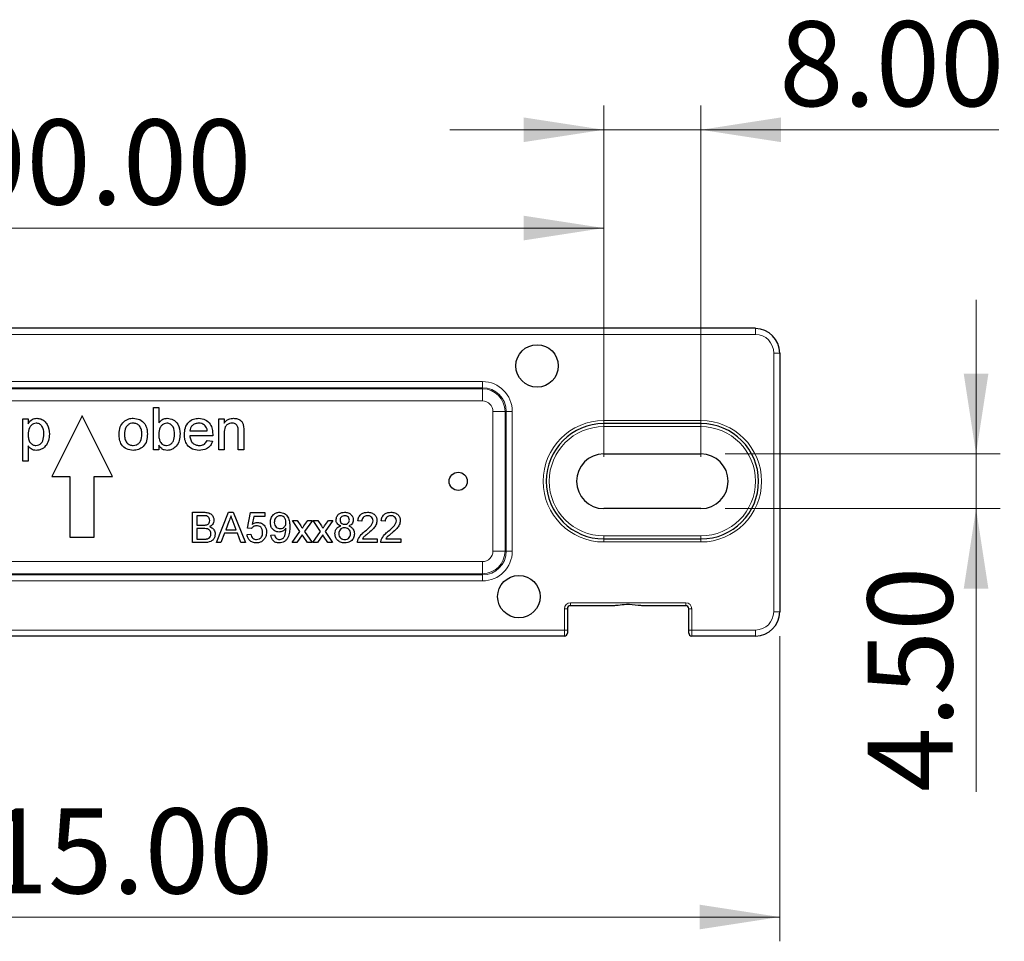
# Model space of a CAD drawing. Units: millimetres. Extents: x 137 to 699, y 149 to 478.
# Drawn here: x 442 to 523, y 319 to 395 of the extents above; entities that cross this region are included whole.
import ezdxf

# ---------------------------------------------------------------- set-up
doc = ezdxf.new("R2010")
doc.units = ezdxf.units.MM
doc.header["$LTSCALE"] = 2
doc.linetypes.add('SLD-Durchgehend', pattern=[0])
doc.styles.add('SLDTEXTSTYLE0', font='GOTHIC.TTF', dxfattribs={"width": 0.913})
doc.dimstyles.new('SLDDIMSTYLE0', dxfattribs={"dimtxt": 7, "dimasz": 6.604, "dimexe": 0, "dimexo": 0.0625, "dimgap": 1.75, "dimtad": 1, "dimrnd": 1e-09, "dimzin": 4, "dimdsep": 46, "dimtxsty": 'SLDTEXTSTYLE0', "dimsah": 1, "dimcen": 0.09, "dimadec": 0, "dimazin": 1, "dimtfac": 1, "dimtofl": 0, "dimtmove": 0, "dimatfit": 3, "dimfxl": 1, "dimfrac": 2, "dimtolj": 1, "dimtzin": 12, "dimarcsym": 0})
doc.dimstyles.new('SLDDIMSTYLE3', dxfattribs={"dimtxt": 7, "dimasz": 6.604, "dimexe": 0, "dimexo": 0.0625, "dimgap": 1.75, "dimtad": 1, "dimrnd": 1e-09, "dimzin": 4, "dimdsep": 46, "dimtxsty": 'SLDTEXTSTYLE0', "dimsah": 1, "dimcen": 0.09, "dimadec": 0, "dimazin": 1, "dimtfac": 1, "dimtmove": 0, "dimatfit": 0, "dimfxl": 1, "dimfrac": 2, "dimtolj": 1, "dimtzin": 12, "dimarcsym": 0})

# ---------------------------------------------------------------- blocks, each defined once
blk = doc.blocks.new('_D_5')
at = {"color": 1, "linetype": 'SLD-Durchgehend', "lineweight": 0}
for p, q in [((400.224, 360.364), (400.224, 379.721)), ((490.224, 358.864), (490.224, 379.721)), ((400.224, 377.721), (490.224, 377.721))]:
    blk.add_line(p, q, dxfattribs=at)
at = {"color": 1, "linetype": 'SLD-Durchgehend', "lineweight": 18}
for points in [[(400.224, 377.721), (406.828, 376.705), (406.828, 378.737)], [(490.224, 377.721), (483.62, 378.737), (483.62, 376.705)]]:
    blk.add_solid(points, dxfattribs=at)
at = {"color": 1, "linetype": 'SLD-Durchgehend', "lineweight": 18, "insert": (437.332, 386.662), "char_height": 7, "attachment_point": 1, "style": 'SLDTEXTSTYLE0'}
blk.add_mtext('90.00', dxfattribs=at)
blk = doc.blocks.new('_D_6')
at = {"color": 1, "linetype": 'SLD-Durchgehend', "lineweight": 0}
for p, q in [((490.224, 358.864), (490.224, 387.815)), ((498.224, 358.864), (498.224, 387.815)), ((490.224, 385.815), (477.524, 385.815)), ((490.224, 385.815), (498.224, 385.815)), ((498.224, 385.815), (522.776, 385.815))]:
    blk.add_line(p, q, dxfattribs=at)
at = {"color": 1, "linetype": 'SLD-Durchgehend', "lineweight": 18}
for points in [[(490.224, 385.815), (483.62, 386.831), (483.62, 384.799)], [(498.224, 385.815), (504.828, 384.799), (504.828, 386.831)]]:
    blk.add_solid(points, dxfattribs=at)
at = {"color": 1, "linetype": 'SLD-Durchgehend', "lineweight": 18, "insert": (504.674, 394.757), "char_height": 7, "attachment_point": 1, "style": 'SLDTEXTSTYLE0'}
blk.add_mtext('8.00', dxfattribs=at)
blk = doc.blocks.new('_D_7')
at = {"color": 1, "linetype": 'SLD-Durchgehend', "lineweight": 0}
for p, q in [((389.724, 344.114), (389.724, 318.976)), ((504.724, 344.114), (504.724, 318.976)), ((504.724, 320.976), (389.724, 320.976))]:
    blk.add_line(p, q, dxfattribs=at)
at = {"color": 1, "linetype": 'SLD-Durchgehend', "lineweight": 18}
for points in [[(389.724, 320.976), (396.328, 319.96), (396.328, 321.992)], [(504.724, 320.976), (498.12, 321.992), (498.12, 319.96)]]:
    blk.add_solid(points, dxfattribs=at)
at = {"color": 1, "linetype": 'SLD-Durchgehend', "lineweight": 18, "insert": (433.828, 329.917), "char_height": 7, "attachment_point": 1, "style": 'SLDTEXTSTYLE0'}
blk.add_mtext('115.00', dxfattribs=at)
blk = doc.blocks.new('_D_10')
at = {"color": 1, "linetype": 'SLD-Durchgehend', "lineweight": 0}
for p, q in [((520.901, 359.114), (520.901, 371.814)), ((500.224, 359.114), (522.901, 359.114)), ((520.901, 359.114), (520.901, 354.614)), ((500.224, 354.614), (522.901, 354.614)), ((520.901, 354.614), (520.901, 331.285))]:
    blk.add_line(p, q, dxfattribs=at)
at = {"color": 1, "linetype": 'SLD-Durchgehend', "lineweight": 18}
for points in [[(520.901, 359.114), (521.917, 365.718), (519.885, 365.718)], [(520.901, 354.614), (519.885, 348.01), (521.917, 348.01)]]:
    blk.add_solid(points, dxfattribs=at)
at = {"color": 1, "linetype": 'SLD-Durchgehend', "lineweight": 18, "insert": (511.96, 331.285), "char_height": 7, "attachment_point": 1, "rotation": 90, "style": 'SLDTEXTSTYLE0'}
blk.add_mtext('4.50', dxfattribs=at)

msp = doc.modelspace()

# ---------------------------------------------------------------- linework, layer by layer
at = {"color": 7, "linetype": 'SLD-Durchgehend', "lineweight": 25}
for p, q in [((502.724, 369.462), (391.724, 369.462)), ((504.724, 367.409), (504.724, 346.114)), ((453.1, 362.953), (453.549, 362.953)), ((453.1, 359.453), (453.1, 362.953)), ((453.549, 362.953), (453.549, 361.665)), ((442.331, 362.01), (442.779, 362.01)), ((442.331, 358.51), (442.331, 362.01)), ((442.779, 362.01), (442.779, 361.604)), ((447.224, 362.249), (444.724, 357.249)), ((449.724, 357.249), (447.224, 362.249)), ((458.485, 362.01), (458.933, 362.01)), ((458.485, 359.453), (458.485, 362.01)), ((458.933, 362.01), (458.933, 361.653)), ((498.224, 361.614), (490.224, 361.614)), ((456.106, 361.023), (457.542, 361.023)), ((457.989, 360.619), (456.106, 360.619)), ((458.933, 360.824), (458.933, 359.453)), ((460.1, 359.453), (460.1, 360.98)), ((460.549, 361.017), (460.549, 359.453)), ((442.779, 359.774), (442.779, 358.51)), ((453.549, 359.836), (453.549, 359.453)), ((457.537, 360.215), (457.977, 360.17)), ((453.549, 359.453), (453.1, 359.453)), ((458.933, 359.453), (458.485, 359.453)), ((460.549, 359.453), (460.1, 359.453)), ((490.224, 359.114), (498.224, 359.114)), ((442.779, 358.51), (442.331, 358.51)), ((444.724, 357.249), (446.224, 357.249)), ((446.224, 357.249), (446.224, 352.249)), ((448.224, 352.249), (448.224, 357.249)), ((448.224, 357.249), (449.724, 357.249)), ((498.224, 354.614), (490.224, 354.614)), ((456.334, 354.313), (457.27, 354.313)), ((456.334, 351.813), (456.334, 354.313)), ((457.163, 354.025), (456.687, 354.025)), ((456.687, 354.025), (456.687, 353.255)), ((458.3, 351.813), (459.292, 354.313)), ((459.292, 354.313), (459.69, 354.313)), ((459.69, 354.313), (460.683, 351.813)), ((460.853, 352.999), (461.11, 354.281)), ((461.11, 354.281), (462.296, 354.281)), ((461.372, 353.96), (461.244, 353.313)), ((462.296, 353.96), (461.372, 353.96)), ((462.296, 354.281), (462.296, 353.96)), ((456.687, 353.255), (457.202, 353.255)), ((459.32, 353.563), (459.064, 352.871)), ((459.918, 352.871), (459.675, 353.528)), ((461.174, 352.967), (460.853, 352.999)), ((464.571, 353.64), (464.955, 353.64)), ((465.18, 352.726), (464.571, 353.64)), ((464.955, 353.64), (465.251, 353.197)), ((465.5, 353.183), (465.821, 353.64)), ((466.205, 353.64), (465.564, 352.727)), ((465.821, 353.64), (466.205, 353.64)), ((466.27, 353.64), (466.654, 353.64)), ((466.879, 352.726), (466.27, 353.64)), ((466.654, 353.64), (466.95, 353.197)), ((467.199, 353.183), (467.52, 353.64)), ((467.904, 353.64), (467.263, 352.727)), ((467.52, 353.64), (467.904, 353.64)), ((470.276, 353.576), (469.956, 353.608)), ((472.199, 353.576), (471.879, 353.608)), ((446.224, 352.249), (448.224, 352.249)), ((457.238, 352.967), (456.687, 352.967)), ((456.687, 352.967), (456.687, 352.101)), ((458.958, 352.582), (458.674, 351.813)), ((460.024, 352.582), (458.958, 352.582)), ((459.064, 352.871), (459.918, 352.871)), ((460.308, 351.813), (460.024, 352.582)), ((460.821, 352.486), (461.142, 352.518)), ((462.776, 352.422), (463.097, 352.454)), ((464.539, 351.813), (465.18, 352.726)), ((465.367, 352.445), (464.923, 351.813)), ((465.434, 352.346), (465.367, 352.445)), ((465.79, 351.813), (465.434, 352.346)), ((465.564, 352.727), (466.174, 351.813)), ((466.238, 351.813), (466.879, 352.726)), ((467.066, 352.445), (466.622, 351.813)), ((467.133, 352.346), (467.066, 352.445)), ((467.488, 351.813), (467.133, 352.346)), ((467.263, 352.727), (467.873, 351.813)), ((457.273, 351.813), (456.334, 351.813)), ((456.687, 352.101), (457.278, 352.101)), ((458.674, 351.813), (458.3, 351.813)), ((460.683, 351.813), (460.308, 351.813)), ((464.923, 351.813), (464.539, 351.813)), ((466.174, 351.813), (465.79, 351.813)), ((466.622, 351.813), (466.238, 351.813)), ((467.873, 351.813), (467.488, 351.813)), ((471.558, 351.813), (469.924, 351.813)), ((470.335, 352.133), (471.558, 352.133)), ((471.558, 352.133), (471.558, 351.813)), ((473.482, 351.813), (471.847, 351.813)), ((472.259, 352.133), (473.482, 352.133)), ((473.482, 352.133), (473.482, 351.813)), ((490.224, 352.114), (498.224, 352.114)), ((491.102, 346.614), (487.474, 346.614)), ((496.974, 346.614), (493.347, 346.614)), ((487.224, 346.364), (487.224, 344.614)), ((497.224, 344.614), (497.224, 346.364)), ((486.974, 344.114), (407.474, 344.114)), ((487.224, 344.614), (487.224, 344.364)), ((497.224, 344.364), (497.224, 344.614)), ((502.724, 344.114), (497.474, 344.114))]:
    msp.add_line(p, q, dxfattribs=at)
at = {"color": 8, "linetype": 'SLD-Durchgehend', "lineweight": 18}
for p, q in [((502.724, 369.462), (502.724, 368.962)), ((502.724, 368.962), (391.724, 368.962)), ((504.724, 367.409), (504.224, 367.409)), ((504.224, 346.114), (504.224, 367.409)), ((414.224, 365.072), (480.224, 365.072)), ((480.224, 364.574), (414.224, 364.574)), ((414.224, 364.475), (480.224, 364.475)), ((480.224, 364.574), (480.224, 365.072)), ((480.224, 364.475), (480.224, 364.574)), ((480.224, 363.479), (480.224, 364.475)), ((480.224, 363.479), (414.224, 363.479)), ((481.089, 362.614), (482.085, 362.614)), ((481.089, 351.114), (481.089, 362.614)), ((482.085, 362.614), (482.085, 351.114)), ((482.085, 362.614), (482.184, 362.614)), ((482.682, 362.614), (482.184, 362.614)), ((482.184, 351.114), (482.184, 362.614)), ((482.682, 362.614), (482.682, 351.114)), ((490.224, 361.864), (498.224, 361.864)), ((490.224, 361.614), (490.224, 361.864)), ((490.224, 361.614), (490.224, 361.364)), ((498.224, 361.364), (490.224, 361.364)), ((498.224, 361.614), (498.224, 361.864)), ((498.224, 361.364), (498.224, 361.614)), ((490.224, 352.364), (498.224, 352.364)), ((490.224, 352.114), (490.224, 352.364)), ((498.224, 352.364), (498.224, 352.114)), ((490.224, 351.864), (490.224, 352.114)), ((498.224, 351.864), (490.224, 351.864)), ((498.224, 351.864), (498.224, 352.114)), ((481.089, 351.114), (482.085, 351.114)), ((482.085, 351.114), (482.184, 351.114)), ((482.682, 351.114), (482.184, 351.114)), ((414.224, 350.249), (480.224, 350.249)), ((480.224, 350.249), (480.224, 349.252)), ((480.224, 349.252), (414.224, 349.252)), ((414.224, 349.153), (480.224, 349.153)), ((480.224, 349.252), (480.224, 349.153)), ((480.224, 348.655), (480.224, 349.153)), ((480.224, 348.655), (414.224, 348.655)), ((487.474, 346.864), (496.974, 346.864)), ((487.474, 346.614), (487.474, 346.864)), ((496.974, 346.614), (496.974, 346.864)), ((486.974, 344.614), (486.974, 346.364)), ((487.224, 346.364), (486.974, 346.364)), ((497.224, 346.364), (497.474, 346.364)), ((497.474, 346.364), (497.474, 344.614)), ((504.724, 346.114), (504.224, 346.114)), ((407.474, 344.614), (486.974, 344.614)), ((486.974, 344.114), (486.974, 344.614)), ((487.224, 344.614), (486.974, 344.614)), ((497.224, 344.614), (497.474, 344.614)), ((497.474, 344.614), (497.474, 344.114)), ((497.474, 344.614), (502.724, 344.614)), ((502.724, 344.114), (502.724, 344.614))]:
    msp.add_line(p, q, dxfattribs=at)
at = {"color": 7, "linetype": 'SLD-Durchgehend', "lineweight": 25}
for centre, radius in [((484.724, 366.364), 1.75), ((478.224, 356.864), 0.75), ((483.224, 347.364), 1.75)]:
    msp.add_circle(centre, radius, dxfattribs=at)
at = {"color": 8, "linetype": 'SLD-Durchgehend', "lineweight": 18}
for centre, radius, start, end in [((480.224, 362.614), 2.458, 0, 90), ((480.224, 362.614), 1.96, 0, 90), ((480.224, 362.614), 1.861, 0, 90), ((480.224, 362.614), 0.865, 0, 90), ((490.224, 356.864), 5, 90, 270), ((490.224, 356.864), 4.5, 90, 270), ((498.224, 356.864), 5, 270, 90), ((498.224, 356.864), 4.5, 270, 90), ((480.224, 351.114), 2.458, 270, 0), ((480.224, 351.114), 1.96, 270, 0), ((480.224, 351.114), 1.861, 270, 0), ((480.224, 351.114), 0.865, 270, 0), ((487.474, 346.364), 0.5, 90, 180), ((496.974, 346.364), 0.5, 0, 90), ((502.724, 346.114), 1.5, 270, 0)]:
    msp.add_arc(centre, radius, start, end, dxfattribs=at)
at = {"color": 7, "linetype": 'SLD-Durchgehend', "lineweight": 25}
for centre, radius, start, end in [((490.224, 356.864), 4.75, 90, 270), ((498.224, 356.864), 4.75, 270, 90), ((490.224, 356.864), 2.25, 90, 270), ((498.224, 356.864), 2.25, 270, 90), ((487.474, 346.364), 0.25, 90, 180), ((496.974, 346.364), 0.25, 0, 90), ((502.724, 346.114), 2, 270, 0), ((486.974, 344.364), 0.25, 270, 0), ((497.474, 344.364), 0.25, 180, 270)]:
    msp.add_arc(centre, radius, start, end, dxfattribs=at)
msp.add_ellipse((502.724, 367.409), major_axis=(0, 2.036), ratio=0.982378, start_param=4.712389, end_param=6.283185, dxfattribs=at)
at = {"color": 8, "linetype": 'SLD-Durchgehend', "lineweight": 18}
msp.add_ellipse((502.724, 367.409), major_axis=(0, 1.553), ratio=0.965926, start_param=4.712389, end_param=6.283185, dxfattribs=at)
at = {"color": 7, "linetype": 'SLD-Durchgehend', "lineweight": 25}
for points, knots in [([(442.779, 361.604), (442.878, 361.746), (443.055, 362), (443.357, 362.038), (443.49, 362.055)], [0, 0, 0, 0, 0.560159, 1, 1, 1, 1]), ([(443.49, 362.055), (443.607, 362.045), (443.841, 362.024), (444.146, 361.835), (444.463, 361.427), (444.502, 361.029), (444.529, 360.75)], [0, 0, 0, 0, 0.18709, 0.374052, 0.561104, 1, 1, 1, 1]), ([(450.658, 361.774), (450.791, 361.866), (451.028, 362.031), (451.315, 362.048), (451.441, 362.055)], [0, 0, 0, 0, 0.559033, 1, 1, 1, 1]), ([(451.441, 362.055), (451.625, 362.035), (451.993, 361.995), (452.392, 361.636), (452.584, 361.199), (452.599, 360.911), (452.606, 360.767)], [0, 0, 0, 0, 0.279556, 0.5586, 0.778991, 1, 1, 1, 1]), ([(453.549, 361.665), (453.651, 361.787), (453.833, 362.006), (454.113, 362.04), (454.236, 362.055)], [0, 0, 0, 0, 0.559686, 1, 1, 1, 1]), ([(454.236, 362.055), (454.411, 362.031), (454.762, 361.984), (455.221, 361.499), (455.269, 361.046), (455.299, 360.769)], [0, 0, 0, 0, 0.280307, 0.559788, 1, 1, 1, 1]), ([(455.658, 360.71), (455.669, 360.899), (455.691, 361.278), (455.974, 361.745), (456.393, 362.018), (456.691, 362.043), (456.84, 362.055)], [0, 0, 0, 0, 0.280748, 0.559775, 0.779666, 1, 1, 1, 1]), ([(456.84, 362.055), (457.025, 362.034), (457.396, 361.991), (457.792, 361.616), (457.969, 361.17), (457.984, 360.879), (457.991, 360.734)], [0, 0, 0, 0, 0.279366, 0.558398, 0.778885, 1, 1, 1, 1]), ([(458.933, 361.653), (458.986, 361.721), (459.091, 361.856), (459.356, 362.022), (459.577, 362.043), (459.712, 362.055)], [0, 0, 0, 0, 0.280554, 0.560815, 1, 1, 1, 1]), ([(459.712, 362.055), (459.817, 362.046), (460.025, 362.029), (460.294, 361.895), (460.462, 361.676), (460.504, 361.516), (460.526, 361.437)], [0, 0, 0, 0, 0.280216, 0.559971, 0.779636, 1, 1, 1, 1]), ([(443.441, 361.651), (443.361, 361.64), (443.201, 361.619), (443.011, 361.462), (442.808, 361.176), (442.791, 360.902), (442.779, 360.71)], [0, 0, 0, 0, 0.1863135, 0.3732882, 0.5605134, 1, 1, 1, 1]), ([(444.081, 360.744), (444.076, 360.86), (444.067, 361.092), (443.94, 361.396), (443.714, 361.611), (443.532, 361.638), (443.441, 361.651)], [0, 0, 0, 0, 0.281282, 0.560954, 0.780919, 1, 1, 1, 1]), ([(450.273, 360.731), (450.283, 360.951), (450.301, 361.343), (450.549, 361.642), (450.658, 361.774)], [0, 0, 0, 0, 0.560963, 1, 1, 1, 1]), ([(451.441, 361.651), (451.359, 361.644), (451.194, 361.63), (450.98, 361.497), (450.753, 361.212), (450.735, 360.93), (450.722, 360.733)], [0, 0, 0, 0, 0.187137, 0.374025, 0.561097, 1, 1, 1, 1]), ([(452.158, 360.746), (452.152, 360.868), (452.141, 361.111), (451.983, 361.421), (451.728, 361.62), (451.537, 361.641), (451.441, 361.651)], [0, 0, 0, 0, 0.281064, 0.560316, 0.780174, 1, 1, 1, 1]), ([(454.208, 361.651), (454.131, 361.642), (453.975, 361.624), (453.783, 361.479), (453.58, 361.203), (453.561, 360.936), (453.549, 360.75)], [0, 0, 0, 0, 0.186652, 0.37361, 0.56087, 1, 1, 1, 1]), ([(454.85, 360.733), (454.838, 360.949), (454.82, 361.272), (454.557, 361.55), (454.366, 361.64), (454.261, 361.647), (454.208, 361.651)], [0, 0, 0, 0, 0.498754, 0.748656, 0.874303, 1, 1, 1, 1]), ([(456.838, 361.651), (456.737, 361.643), (456.537, 361.626), (456.296, 361.471), (456.143, 361.257), (456.118, 361.101), (456.106, 361.023)], [0, 0, 0, 0, 0.28019, 0.559728, 0.779642, 1, 1, 1, 1]), ([(457.378, 361.437), (457.288, 361.507), (457.129, 361.634), (456.927, 361.646), (456.838, 361.651)], [0, 0, 0, 0, 0.5585118, 1, 1, 1, 1]), ([(457.542, 361.023), (457.531, 361.108), (457.51, 361.261), (457.418, 361.383), (457.378, 361.437)], [0, 0, 0, 0, 0.560674, 1, 1, 1, 1]), ([(459.587, 361.651), (459.512, 361.645), (459.362, 361.633), (459.159, 361.525), (458.945, 361.267), (458.938, 361.007), (458.933, 360.824)], [0, 0, 0, 0, 0.187273, 0.374362, 0.56054, 1, 1, 1, 1]), ([(460.1, 360.98), (460.099, 361.07), (460.098, 361.25), (460.006, 361.498), (459.801, 361.632), (459.659, 361.645), (459.587, 361.651)], [0, 0, 0, 0, 0.28168, 0.559785, 0.779587, 1, 1, 1, 1]), ([(460.526, 361.437), (460.534, 361.359), (460.549, 361.219), (460.549, 361.079), (460.549, 361.017)], [0, 0, 0, 0, 0.5597912, 1, 1, 1, 1]), ([(442.779, 360.71), (442.784, 360.594), (442.793, 360.363), (442.917, 360.057), (443.149, 359.849), (443.331, 359.824), (443.422, 359.811)], [0, 0, 0, 0, 0.281226, 0.560744, 0.780646, 1, 1, 1, 1]), ([(443.422, 359.811), (443.502, 359.821), (443.662, 359.839), (443.859, 359.988), (444.058, 360.279), (444.071, 360.552), (444.081, 360.744)], [0, 0, 0, 0, 0.18658, 0.37341, 0.560325, 1, 1, 1, 1]), ([(444.529, 360.75), (444.516, 360.57), (444.49, 360.209), (444.249, 359.749), (443.863, 359.464), (443.579, 359.426), (443.438, 359.408)], [0, 0, 0, 0, 0.28075, 0.560278, 0.780161, 1, 1, 1, 1]), ([(451.441, 359.408), (451.253, 359.428), (450.878, 359.467), (450.471, 359.839), (450.294, 360.291), (450.28, 360.585), (450.273, 360.731)], [0, 0, 0, 0, 0.279616, 0.558371, 0.778858, 1, 1, 1, 1]), ([(450.722, 360.733), (450.727, 360.609), (450.738, 360.363), (450.889, 360.043), (451.15, 359.843), (451.344, 359.822), (451.441, 359.811)], [0, 0, 0, 0, 0.281129, 0.560384, 0.780159, 1, 1, 1, 1]), ([(452.606, 360.767), (452.6, 360.576), (452.588, 360.197), (452.314, 359.718), (451.888, 359.452), (451.59, 359.423), (451.441, 359.408)], [0, 0, 0, 0, 0.281033, 0.559513, 0.779602, 1, 1, 1, 1]), ([(451.441, 359.811), (451.524, 359.819), (451.69, 359.834), (451.904, 359.973), (452.129, 360.262), (452.146, 360.547), (452.158, 360.746)], [0, 0, 0, 0, 0.187044, 0.373945, 0.560983, 1, 1, 1, 1]), ([(453.549, 360.75), (453.549, 360.628), (453.55, 360.412), (453.632, 360.213), (453.667, 360.126)], [0, 0, 0, 0, 0.561078, 1, 1, 1, 1]), ([(454.19, 359.811), (454.269, 359.821), (454.428, 359.84), (454.621, 359.989), (454.823, 360.273), (454.839, 360.544), (454.85, 360.733)], [0, 0, 0, 0, 0.186544, 0.373502, 0.560614, 1, 1, 1, 1]), ([(455.299, 360.769), (455.289, 360.588), (455.271, 360.226), (455.032, 359.768), (454.661, 359.461), (454.376, 359.426), (454.234, 359.408)], [0, 0, 0, 0, 0.280958, 0.560352, 0.780382, 1, 1, 1, 1]), ([(456.864, 359.408), (456.674, 359.425), (456.297, 359.459), (455.874, 359.816), (455.681, 360.267), (455.665, 360.562), (455.658, 360.71)], [0, 0, 0, 0, 0.279952, 0.558661, 0.778994, 1, 1, 1, 1]), ([(456.106, 360.619), (456.12, 360.503), (456.148, 360.272), (456.335, 359.995), (456.596, 359.835), (456.779, 359.819), (456.871, 359.811)], [0, 0, 0, 0, 0.280633, 0.559687, 0.779661, 1, 1, 1, 1]), ([(457.991, 360.734), (457.991, 360.713), (457.99, 360.674), (457.989, 360.636), (457.989, 360.619)], [0, 0, 0, 0, 0.559999, 1, 1, 1, 1]), ([(443.438, 359.408), (443.365, 359.413), (443.218, 359.424), (442.978, 359.542), (442.855, 359.686), (442.779, 359.774)], [0, 0, 0, 0, 0.280378, 0.560577, 1, 1, 1, 1]), ([(454.234, 359.408), (454.154, 359.414), (453.996, 359.426), (453.738, 359.564), (453.62, 359.733), (453.549, 359.836)], [0, 0, 0, 0, 0.280383, 0.560561, 1, 1, 1, 1]), ([(453.667, 360.126), (453.742, 360.027), (453.877, 359.851), (454.094, 359.823), (454.19, 359.811)], [0, 0, 0, 0, 0.559562, 1, 1, 1, 1]), ([(457.977, 360.17), (457.927, 360.043), (457.826, 359.788), (457.434, 359.462), (457.08, 359.428), (456.864, 359.408)], [0, 0, 0, 0, 0.280613, 0.560833, 1, 1, 1, 1]), ([(456.871, 359.811), (456.948, 359.816), (457.102, 359.825), (457.367, 359.936), (457.473, 360.109), (457.537, 360.215)], [0, 0, 0, 0, 0.281282, 0.561906, 1, 1, 1, 1]), ([(457.744, 353.634), (457.737, 353.702), (457.726, 353.804), (457.649, 353.919), (457.479, 354.037), (457.304, 354.03), (457.163, 354.025)], [0, 0, 0, 0, 0.249512, 0.375019, 0.500244, 1, 1, 1, 1]), ([(457.27, 354.313), (457.381, 354.309), (457.602, 354.302), (457.891, 354.165), (458.062, 353.925), (458.085, 353.752), (458.097, 353.665)], [0, 0, 0, 0, 0.281116, 0.560026, 0.780112, 1, 1, 1, 1]), ([(459.491, 354.025), (459.467, 353.935), (459.425, 353.776), (459.352, 353.628), (459.32, 353.563)], [0, 0, 0, 0, 0.559915, 1, 1, 1, 1]), ([(459.675, 353.528), (459.641, 353.62), (459.579, 353.786), (459.518, 353.952), (459.491, 354.025)], [0, 0, 0, 0, 0.560002, 1, 1, 1, 1]), ([(462.744, 353.483), (462.754, 353.602), (462.772, 353.84), (462.968, 354.12), (463.231, 354.289), (463.417, 354.305), (463.511, 354.313)], [0, 0, 0, 0, 0.280325, 0.559593, 0.779672, 1, 1, 1, 1]), ([(463.56, 354.025), (463.481, 354.015), (463.324, 353.996), (463.16, 353.835), (463.076, 353.651), (463.068, 353.528), (463.065, 353.466)], [0, 0, 0, 0, 0.279251, 0.55862, 0.779109, 1, 1, 1, 1]), ([(463.511, 354.313), (463.649, 354.292), (463.925, 354.25), (464.224, 353.929), (464.337, 353.527), (464.344, 353.251), (464.347, 353.114)], [0, 0, 0, 0, 0.248951, 0.497914, 0.748311, 1, 1, 1, 1]), ([(464.026, 353.49), (464.022, 353.565), (464.012, 353.715), (463.9, 353.899), (463.736, 354.01), (463.619, 354.02), (463.56, 354.025)], [0, 0, 0, 0, 0.2806367, 0.5600088, 0.7797993, 1, 1, 1, 1]), ([(468.161, 353.682), (468.174, 353.782), (468.199, 353.98), (468.396, 354.191), (468.629, 354.299), (468.784, 354.308), (468.862, 354.313)], [0, 0, 0, 0, 0.279271, 0.558676, 0.779074, 1, 1, 1, 1]), ([(468.866, 354.025), (468.812, 354.021), (468.703, 354.014), (468.573, 353.928), (468.495, 353.809), (468.486, 353.724), (468.482, 353.681)], [0, 0, 0, 0, 0.280365, 0.559367, 0.779701, 1, 1, 1, 1]), ([(468.862, 354.313), (468.963, 354.305), (469.163, 354.29), (469.4, 354.128), (469.548, 353.911), (469.564, 353.753), (469.571, 353.674)], [0, 0, 0, 0, 0.280348, 0.559692, 0.779821, 1, 1, 1, 1]), ([(469.251, 353.666), (469.244, 353.721), (469.231, 353.832), (469.127, 353.955), (468.996, 354.017), (468.91, 354.022), (468.866, 354.025)], [0, 0, 0, 0, 0.279693, 0.559145, 0.779317, 1, 1, 1, 1]), ([(469.956, 353.608), (469.974, 353.719), (470.011, 353.94), (470.226, 354.185), (470.494, 354.299), (470.669, 354.308), (470.757, 354.313)], [0, 0, 0, 0, 0.280235, 0.558893, 0.779132, 1, 1, 1, 1]), ([(470.75, 354.025), (470.681, 354.019), (470.543, 354.009), (470.377, 353.897), (470.288, 353.738), (470.28, 353.63), (470.276, 353.576)], [0, 0, 0, 0, 0.28041, 0.559489, 0.779375, 1, 1, 1, 1]), ([(471.206, 353.62), (471.197, 353.684), (471.181, 353.812), (471.051, 353.945), (470.901, 354.016), (470.8, 354.022), (470.75, 354.025)], [0, 0, 0, 0, 0.27908, 0.558612, 0.779043, 1, 1, 1, 1]), ([(470.757, 354.313), (470.866, 354.305), (471.084, 354.29), (471.344, 354.117), (471.503, 353.879), (471.519, 353.708), (471.526, 353.623)], [0, 0, 0, 0, 0.280482, 0.559644, 0.779749, 1, 1, 1, 1]), ([(471.879, 353.608), (471.897, 353.719), (471.934, 353.94), (472.149, 354.185), (472.417, 354.299), (472.593, 354.308), (472.68, 354.313)], [0, 0, 0, 0, 0.280235, 0.558893, 0.779132, 1, 1, 1, 1]), ([(472.673, 354.025), (472.604, 354.019), (472.466, 354.009), (472.3, 353.897), (472.211, 353.738), (472.203, 353.63), (472.199, 353.576)], [0, 0, 0, 0, 0.28041, 0.559489, 0.779375, 1, 1, 1, 1]), ([(473.129, 353.62), (473.121, 353.684), (473.104, 353.812), (472.974, 353.945), (472.824, 354.016), (472.723, 354.022), (472.673, 354.025)], [0, 0, 0, 0, 0.27908, 0.558612, 0.779043, 1, 1, 1, 1]), ([(472.68, 354.313), (472.789, 354.305), (473.007, 354.29), (473.267, 354.117), (473.426, 353.879), (473.442, 353.708), (473.449, 353.623)], [0, 0, 0, 0, 0.280482, 0.559644, 0.779749, 1, 1, 1, 1]), ([(457.202, 353.255), (457.259, 353.255), (457.36, 353.255), (457.459, 353.276), (457.502, 353.285)], [0, 0, 0, 0, 0.560393, 1, 1, 1, 1]), ([(457.502, 353.285), (457.542, 353.301), (457.622, 353.333), (457.726, 353.455), (457.737, 353.566), (457.744, 353.634)], [0, 0, 0, 0, 0.280869, 0.561063, 1, 1, 1, 1]), ([(458.097, 353.665), (458.09, 353.6), (458.076, 353.471), (457.955, 353.265), (457.81, 353.179), (457.722, 353.127)], [0, 0, 0, 0, 0.280336, 0.5608, 1, 1, 1, 1]), ([(457.722, 353.127), (457.794, 353.101), (457.94, 353.048), (458.094, 352.891), (458.181, 352.711), (458.189, 352.59), (458.193, 352.529)], [0, 0, 0, 0, 0.2802111, 0.5596695, 0.7797087, 1, 1, 1, 1]), ([(461.602, 353.191), (461.554, 353.189), (461.46, 353.184), (461.3, 353.119), (461.222, 353.024), (461.174, 352.967)], [0, 0, 0, 0, 0.280925, 0.561161, 1, 1, 1, 1]), ([(461.244, 353.313), (461.32, 353.365), (461.456, 353.458), (461.619, 353.473), (461.69, 353.48)], [0, 0, 0, 0, 0.559939, 1, 1, 1, 1]), ([(462.103, 352.651), (462.098, 352.73), (462.088, 352.886), (461.97, 353.082), (461.786, 353.18), (461.663, 353.188), (461.602, 353.191)], [0, 0, 0, 0, 0.280653, 0.559595, 0.77929, 1, 1, 1, 1]), ([(461.69, 353.48), (461.805, 353.465), (462.034, 353.435), (462.276, 353.206), (462.406, 352.94), (462.418, 352.76), (462.424, 352.67)], [0, 0, 0, 0, 0.27917, 0.558797, 0.779169, 1, 1, 1, 1]), ([(463.454, 352.678), (463.342, 352.694), (463.117, 352.725), (462.881, 352.953), (462.76, 353.218), (462.75, 353.395), (462.744, 353.483)], [0, 0, 0, 0, 0.279046, 0.558554, 0.779039, 1, 1, 1, 1]), ([(463.065, 353.466), (463.071, 353.392), (463.084, 353.245), (463.21, 353.073), (463.378, 352.979), (463.494, 352.971), (463.552, 352.967)], [0, 0, 0, 0, 0.2801875, 0.5593997, 0.7793968, 1, 1, 1, 1]), ([(464.026, 353.005), (463.941, 352.903), (463.789, 352.722), (463.557, 352.692), (463.454, 352.678)], [0, 0, 0, 0, 0.559107, 1, 1, 1, 1]), ([(464.347, 353.114), (464.343, 352.963), (464.335, 352.663), (464.24, 352.293), (464.076, 352.038), (463.903, 351.889), (463.693, 351.796), (463.542, 351.786), (463.467, 351.781)], [0, 0, 0, 0, 0.250483, 0.500115, 0.625165, 0.750094, 0.874994, 1, 1, 1, 1]), ([(463.552, 352.967), (463.626, 352.975), (463.776, 352.992), (463.939, 353.137), (464.017, 353.315), (464.023, 353.432), (464.026, 353.49)], [0, 0, 0, 0, 0.279527, 0.558695, 0.779028, 1, 1, 1, 1]), ([(464.028, 352.944), (464.028, 352.955), (464.027, 352.976), (464.027, 352.996), (464.026, 353.005)], [0, 0, 0, 0, 0.559998, 1, 1, 1, 1]), ([(465.251, 353.197), (465.275, 353.162), (465.317, 353.099), (465.359, 353.036), (465.378, 353.008)], [0, 0, 0, 0, 0.559998, 1, 1, 1, 1]), ([(465.378, 353.008), (465.4, 353.04), (465.441, 353.099), (465.482, 353.157), (465.5, 353.183)], [0, 0, 0, 0, 0.56, 1, 1, 1, 1]), ([(466.95, 353.197), (466.974, 353.162), (467.016, 353.099), (467.058, 353.036), (467.076, 353.008)], [0, 0, 0, 0, 0.559998, 1, 1, 1, 1]), ([(467.076, 353.008), (467.099, 353.04), (467.14, 353.099), (467.181, 353.157), (467.199, 353.183)], [0, 0, 0, 0, 0.56, 1, 1, 1, 1]), ([(468.065, 352.549), (468.071, 352.63), (468.082, 352.791), (468.197, 352.991), (468.359, 353.124), (468.479, 353.164), (468.54, 353.184)], [0, 0, 0, 0, 0.280187, 0.559469, 0.779548, 1, 1, 1, 1]), ([(468.54, 353.184), (468.481, 353.208), (468.365, 353.257), (468.238, 353.384), (468.17, 353.534), (468.164, 353.633), (468.161, 353.682)], [0, 0, 0, 0, 0.28031, 0.559637, 0.779691, 1, 1, 1, 1]), ([(468.859, 353.031), (468.788, 353.025), (468.646, 353.013), (468.485, 352.884), (468.398, 352.722), (468.389, 352.611), (468.385, 352.555)], [0, 0, 0, 0, 0.280111, 0.558976, 0.779307, 1, 1, 1, 1]), ([(468.482, 353.681), (468.487, 353.625), (468.498, 353.512), (468.603, 353.386), (468.737, 353.326), (468.825, 353.322), (468.869, 353.319)], [0, 0, 0, 0, 0.279936, 0.558845, 0.779075, 1, 1, 1, 1]), ([(469.347, 352.545), (469.34, 352.618), (469.326, 352.763), (469.198, 352.93), (469.03, 353.02), (468.916, 353.027), (468.859, 353.031)], [0, 0, 0, 0, 0.27997, 0.559316, 0.779349, 1, 1, 1, 1]), ([(468.869, 353.319), (468.924, 353.323), (469.033, 353.329), (469.163, 353.417), (469.239, 353.538), (469.247, 353.623), (469.251, 353.666)], [0, 0, 0, 0, 0.280478, 0.559259, 0.779576, 1, 1, 1, 1]), ([(469.571, 353.674), (469.566, 353.613), (469.555, 353.49), (469.434, 353.295), (469.289, 353.226), (469.201, 353.184)], [0, 0, 0, 0, 0.280612, 0.560833, 1, 1, 1, 1]), ([(469.201, 353.184), (469.275, 353.154), (469.423, 353.093), (469.624, 352.874), (469.651, 352.667), (469.667, 352.541)], [0, 0, 0, 0, 0.281226, 0.561787, 1, 1, 1, 1]), ([(470.534, 352.748), (470.694, 352.885), (470.916, 353.075), (471.162, 353.372), (471.191, 353.538), (471.206, 353.62)], [0, 0, 0, 0, 0.561313, 0.781386, 1, 1, 1, 1]), ([(471.526, 353.623), (471.509, 353.503), (471.476, 353.264), (471.207, 352.918), (470.975, 352.719), (470.833, 352.597)], [0, 0, 0, 0, 0.278741, 0.558834, 1, 1, 1, 1]), ([(472.457, 352.748), (472.617, 352.885), (472.839, 353.075), (473.085, 353.372), (473.114, 353.538), (473.129, 353.62)], [0, 0, 0, 0, 0.561313, 0.781386, 1, 1, 1, 1]), ([(473.449, 353.623), (473.433, 353.503), (473.399, 353.264), (473.13, 352.918), (472.898, 352.719), (472.756, 352.597)], [0, 0, 0, 0, 0.278741, 0.558834, 1, 1, 1, 1]), ([(457.84, 352.534), (457.833, 352.606), (457.821, 352.713), (457.74, 352.832), (457.57, 352.965), (457.385, 352.966), (457.238, 352.967)], [0, 0, 0, 0, 0.249802, 0.375546, 0.501154, 1, 1, 1, 1]), ([(458.193, 352.529), (458.185, 352.447), (458.17, 352.282), (458.048, 352.059), (457.757, 351.832), (457.472, 351.821), (457.273, 351.813)], [0, 0, 0, 0, 0.187143, 0.374319, 0.560786, 1, 1, 1, 1]), ([(457.492, 352.113), (457.547, 352.127), (457.657, 352.154), (457.773, 352.268), (457.832, 352.402), (457.838, 352.49), (457.84, 352.534)], [0, 0, 0, 0, 0.28029, 0.559018, 0.779402, 1, 1, 1, 1]), ([(461.598, 351.781), (461.489, 351.79), (461.27, 351.808), (461.014, 351.991), (460.862, 352.232), (460.835, 352.401), (460.821, 352.486)], [0, 0, 0, 0, 0.2800699, 0.5592489, 0.7794323, 1, 1, 1, 1]), ([(461.142, 352.518), (461.155, 352.453), (461.182, 352.323), (461.289, 352.165), (461.443, 352.08), (461.548, 352.073), (461.6, 352.069)], [0, 0, 0, 0, 0.280714, 0.559926, 0.779622, 1, 1, 1, 1]), ([(461.6, 352.069), (461.682, 352.078), (461.846, 352.095), (462.015, 352.265), (462.093, 352.46), (462.1, 352.587), (462.103, 352.651)], [0, 0, 0, 0, 0.279539, 0.558252, 0.778884, 1, 1, 1, 1]), ([(462.424, 352.67), (462.415, 352.552), (462.399, 352.34), (462.284, 352.162), (462.233, 352.084)], [0, 0, 0, 0, 0.559726, 1, 1, 1, 1]), ([(463.467, 351.781), (463.369, 351.789), (463.173, 351.806), (462.945, 351.975), (462.817, 352.195), (462.79, 352.346), (462.776, 352.422)], [0, 0, 0, 0, 0.279963, 0.558965, 0.779242, 1, 1, 1, 1]), ([(463.097, 352.454), (463.109, 352.399), (463.133, 352.289), (463.22, 352.153), (463.351, 352.08), (463.439, 352.073), (463.484, 352.069)], [0, 0, 0, 0, 0.280728, 0.55981, 0.779704, 1, 1, 1, 1]), ([(463.484, 352.069), (463.532, 352.073), (463.628, 352.08), (463.76, 352.145), (463.866, 352.247), (463.989, 352.51), (464.011, 352.751), (464.028, 352.944)], [0, 0, 0, 0, 0.125207, 0.25031, 0.375339, 0.50062, 1, 1, 1, 1]), ([(468.866, 351.781), (468.749, 351.791), (468.515, 351.811), (468.245, 352.013), (468.088, 352.274), (468.072, 352.457), (468.065, 352.549)], [0, 0, 0, 0, 0.280131, 0.559335, 0.779523, 1, 1, 1, 1]), ([(468.385, 352.555), (468.392, 352.483), (468.405, 352.339), (468.529, 352.167), (468.699, 352.086), (468.812, 352.075), (468.869, 352.069)], [0, 0, 0, 0, 0.280552, 0.558516, 0.77917, 1, 1, 1, 1]), ([(469.667, 352.541), (469.654, 352.425), (469.627, 352.193), (469.408, 351.937), (469.139, 351.798), (468.957, 351.787), (468.866, 351.781)], [0, 0, 0, 0, 0.279532, 0.559025, 0.779261, 1, 1, 1, 1]), ([(468.869, 352.069), (468.94, 352.075), (469.083, 352.086), (469.247, 352.213), (469.335, 352.377), (469.343, 352.489), (469.347, 352.545)], [0, 0, 0, 0, 0.280192, 0.559073, 0.779305, 1, 1, 1, 1]), ([(469.957, 352.035), (470.038, 352.191), (470.181, 352.469), (470.426, 352.662), (470.534, 352.748)], [0, 0, 0, 0, 0.5583593, 1, 1, 1, 1]), ([(470.833, 352.597), (470.773, 352.548), (470.675, 352.467), (470.539, 352.353), (470.427, 352.253), (470.366, 352.173), (470.335, 352.133)], [0, 0, 0, 0, 0.340038, 0.560063, 0.78009, 1, 1, 1, 1]), ([(471.88, 352.035), (471.961, 352.191), (472.104, 352.469), (472.349, 352.662), (472.457, 352.748)], [0, 0, 0, 0, 0.558359, 1, 1, 1, 1]), ([(472.756, 352.597), (472.696, 352.548), (472.598, 352.467), (472.462, 352.353), (472.35, 352.253), (472.289, 352.173), (472.259, 352.133)], [0, 0, 0, 0, 0.340038, 0.560063, 0.78009, 1, 1, 1, 1]), ([(457.278, 352.101), (457.318, 352.101), (457.39, 352.101), (457.461, 352.11), (457.492, 352.113)], [0, 0, 0, 0, 0.560099, 1, 1, 1, 1]), ([(462.233, 352.084), (462.133, 351.986), (461.955, 351.809), (461.707, 351.789), (461.598, 351.781)], [0, 0, 0, 0, 0.558485, 1, 1, 1, 1]), ([(469.924, 351.813), (469.925, 351.855), (469.926, 351.931), (469.948, 352.003), (469.957, 352.035)], [0, 0, 0, 0, 0.559956, 1, 1, 1, 1]), ([(471.847, 351.813), (471.848, 351.855), (471.849, 351.931), (471.871, 352.003), (471.88, 352.035)], [0, 0, 0, 0, 0.559956, 1, 1, 1, 1]), ([(493.347, 346.614), (493.246, 346.622), (492.85, 346.657), (492.174, 346.756), (491.513, 346.648), (491.2, 346.622), (491.102, 346.614)], [0, 0, 0, 0, 0.141951, 0.558929, 0.860689, 1, 1, 1, 1])]:
    msp.add_open_spline(points, degree=3, knots=knots, dxfattribs=at)

# ---------------------------------------------------------------- dimensions: what is measured, and where the dimension line sits
at = {"color": 1, "linetype": 'SLD-Durchgehend', "lineweight": 18}
for base, p1, p2, dimstyle, picture, middle in [((498.224, 385.815), (490.224, 356.864), (498.224, 356.864), 'SLDDIMSTYLE3', '_D_6', (513.725, 385.815)), ((490.224, 377.721), (400.224, 358.364), (490.224, 356.864), 'SLDDIMSTYLE0', '_D_5', (448.969, 377.721)), ((389.724, 320.976), (504.724, 346.114), (389.724, 346.114), 'SLDDIMSTYLE0', '_D_7', (448.051, 320.976))]:
    dim = msp.add_linear_dim(base=base, p1=p1, p2=p2, dimstyle=dimstyle, dxfattribs=at)
    dim.commit()
    dim.dimension.update_dxf_attribs({"geometry": picture, "text_midpoint": middle, "dimtype": 160})
dim = msp.add_linear_dim(base=(520.901, 354.614), p1=(498.224, 359.114), p2=(498.224, 354.614), angle=90, dimstyle='SLDDIMSTYLE3', dxfattribs=at)
dim.commit()
dim.dimension.update_dxf_attribs({"geometry": '_D_10', "text_midpoint": (520.901, 340.336), "dimtype": 160})

doc.saveas('drawing.dxf')
